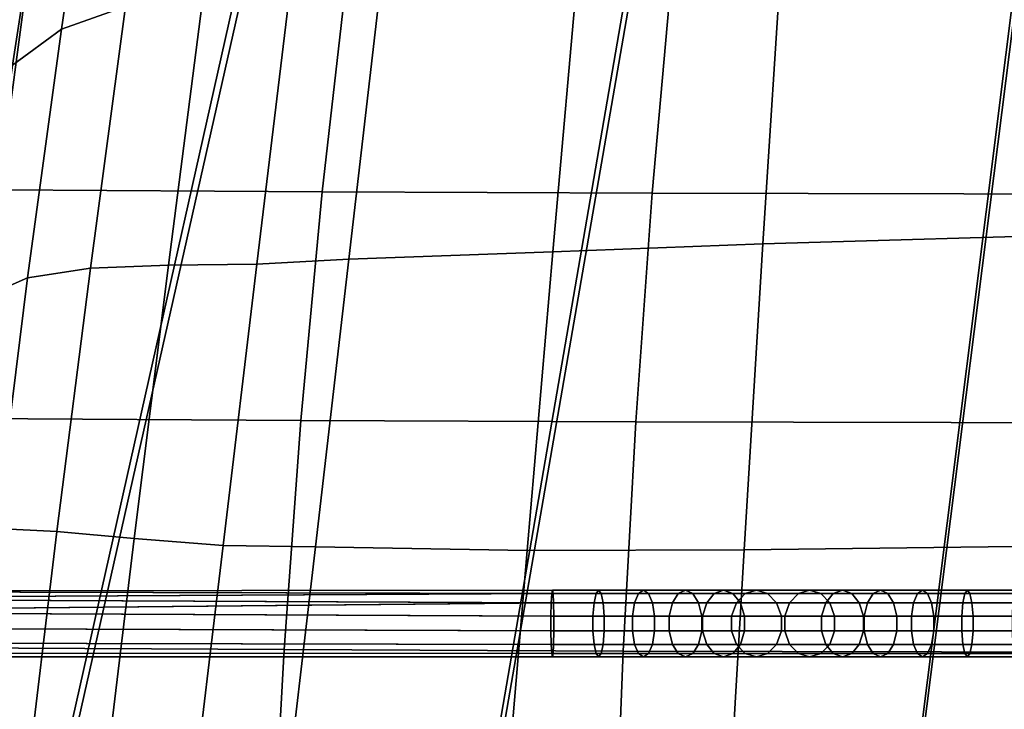
# Model space of a CAD drawing. Units: inches. Extents: x -13.6 to 13.6, y -11.8 to 14.2.
# Drawn here: x -8 to -4.3, y -2 to 0.6 of the extents above; entities that cross this region are included whole.
import ezdxf

# ---------------------------------------------------------------- set-up
doc = ezdxf.new("R2010")
doc.units = ezdxf.units.IN
doc.header["$MEASUREMENT"] = 0
for name, color, linetype in [('Knoll Studio Chair Back', 2, 'Continuous'), ('Knoll Studio Chair Base', 2, 'Continuous'), ('Knoll Studio Chair Seat', 2, 'Continuous'), ('Knoll Studio Chair Trim', 2, 'Continuous')]:
    doc.layers.add(name, color=color, linetype=linetype)

msp = doc.modelspace()

# ---------------------------------------------------------------- linework, layer by layer
at = {"layer": 'Knoll Studio Chair Back'}
for points in [[(-3.7652, 4.5402, 15.2189), (-4.8161, -3.7652, 15.2743), (-3.2016, -4.0463, 15.1948), (-2.4878, 4.575, 15.1696)], [(-2.4992, 4.5679, 14.7948), (-3.1946, -3.9511, 14.82), (-4.8119, -3.6718, 14.8991), (-3.7824, 4.5341, 14.8443)], [(-5.0412, 4.4916, 15.2879), (-6.4058, -3.3742, 15.3836), (-4.8161, -3.7652, 15.2743), (-3.7652, 4.5402, 15.2189)], [(-3.7824, 4.5341, 14.8443), (-4.8119, -3.6718, 14.8991), (-6.4047, -3.283, 15.0079), (-5.0642, 4.487, 14.9136)], [(-5.0642, 4.487, 14.9136), (-6.4047, -3.283, 15.0079), (-7.9652, -2.7867, 15.1442), (-6.3442, 4.4265, 15.0026)], [(-6.3154, 4.4291, 15.3765), (-7.9628, -2.8756, 15.5205), (-6.4058, -3.3742, 15.3836), (-5.0412, 4.4916, 15.2879)], [(-6.3442, 4.4265, 15.0026), (-7.9652, -2.7867, 15.1442), (-9.5083, -2.1771, 15.3082), (-7.622, 4.3529, 15.1113)], [(-7.5874, 4.3529, 15.4847), (-9.4799, -2.2721, 15.6824), (-7.9628, -2.8756, 15.5205), (-6.3154, 4.4291, 15.3765)], [(-7.9264, 4.3174, 15.627), (-9.9304, -2.0062, 15.8302), (-9.7918, -2.1035, 15.763), (-7.8222, 4.3304, 15.56)], [(-7.8222, 4.3304, 15.56), (-9.7918, -2.1035, 15.763), (-9.6412, -2.193, 15.7128), (-7.7087, 4.3428, 15.5105)], [(-7.7087, 4.3428, 15.5105), (-9.6412, -2.193, 15.7128), (-9.4799, -2.2721, 15.6824), (-7.5874, 4.3529, 15.4847)], [(-8.0206, 4.3055, 15.7077), (-10.0566, -1.9032, 15.912), (-9.9304, -2.0062, 15.8302), (-7.9264, 4.3174, 15.627)]]:
    msp.add_3dface(points, dxfattribs=at)
at = {"layer": 'Knoll Studio Chair Base'}
for points in [[(-13.0482, 3.9776, 2.4937), (-12.8942, 4.4516, 2.4937), (-0.866, 0.5, 3.5018), (-0.9945, 0.1045, 3.5018)], [(-12.8942, 4.4516, 2.4937), (-0.7909, 0.5835, 3.5054), (-0.8284, 0.5417, 3.5036), (-0.866, 0.5, 3.5018)], [(-0.9828, -0.0072, 3.5054), (-0.9739, -0.0917, 3.5205), (-13.0731, 3.9042, 2.506), (-13.0482, 3.9776, 2.4937)], [(-0.9945, 0.1045, 3.5018), (-0.9887, 0.0487, 3.5036), (-0.9828, -0.0072, 3.5054), (-13.0482, 3.9776, 2.4937)], [(-0.9739, -0.0917, 3.5205), (-0.9659, -0.168, 3.5587), (-13.0977, 3.8387, 2.5414), (-13.0731, 3.9042, 2.506)], [(-0.9659, -0.168, 3.5587), (-0.9595, -0.2286, 3.6163), (-13.1194, 3.7874, 2.5967), (-13.0977, 3.8387, 2.5414)], [(-13.2331, 3.774, 3.5282), (-13.1465, 3.7458, 2.7436), (-0.954, -0.2809, 3.7659), (-0.954, -0.2814, 5.4027)], [(-0.9595, -0.2286, 3.6163), (-0.9554, -0.2675, 3.6877), (-13.1362, 3.7554, 2.6664), (-13.1194, 3.7874, 2.5967)], [(-0.9554, -0.2675, 3.6877), (-0.954, -0.2809, 3.7659), (-13.1465, 3.7458, 2.7436), (-13.1362, 3.7554, 2.6664)], [(-8.434, -10.7577, 2.7436), (-8.4875, -10.8314, 3.5282), (-0.9372, -0.3331, 5.4027), (-0.9369, -0.3335, 3.7659)], [(-8.434, -10.7577, 2.7436), (-0.9369, -0.3335, 3.7659), (-0.9302, -0.3452, 3.6877), (-8.4201, -10.7595, 2.6664)], [(-8.4201, -10.7595, 2.6664), (-0.9302, -0.3452, 3.6877), (-0.9106, -0.3791, 3.6163), (-8.3877, -10.7755, 2.5967)], [(-8.3877, -10.7755, 2.5967), (-0.9106, -0.3791, 3.6163), (-0.8802, -0.4318, 3.5587), (-8.3399, -10.8042, 2.5414)], [(-8.3399, -10.8042, 2.5414), (-0.8802, -0.4318, 3.5587), (-0.8418, -0.4982, 3.5205), (-8.2816, -10.8428, 2.506)], [(-8.2816, -10.8428, 2.506), (-0.8418, -0.4982, 3.5205), (-0.7993, -0.5719, 3.5054), (-8.2182, -10.8874, 2.4937)], [(-8.2182, -10.8874, 2.4937), (-0.7993, -0.5719, 3.5054), (-0.7712, -0.6205, 3.5036), (-0.7431, -0.6691, 3.5018)], [(-7.815, -11.1804, 2.4937), (-8.2182, -10.8874, 2.4937), (-0.7431, -0.6691, 3.5018), (-0.4067, -0.9135, 3.5018)], [(-0.4067, -0.9135, 3.5018), (-0.3518, -0.9252, 3.5036), (-0.2969, -0.9369, 3.5054), (-7.815, -11.1804, 2.4937)], [(-0.2969, -0.9369, 3.5054), (-0.2137, -0.9546, 3.5205), (-7.7529, -11.2268, 2.506), (-7.815, -11.1804, 2.4937)], [(-0.2137, -0.9546, 3.5205), (-0.1387, -0.9705, 3.5587), (-7.6982, -11.2704, 2.5414), (-7.7529, -11.2268, 2.506)], [(-0.1387, -0.9705, 3.5587), (-0.0791, -0.9832, 3.6163), (-7.6562, -11.307, 2.5967), (-7.6982, -11.2704, 2.5414)], [(-7.6785, -11.4192, 3.5282), (-7.625, -11.3455, 2.7436), (-0.0276, -0.9941, 3.7659), (-0.0272, -0.9942, 5.4027)], [(-0.0791, -0.9832, 3.6163), (-0.0408, -0.9913, 3.6877), (-7.6309, -11.3328, 2.6664), (-7.6562, -11.307, 2.5967)], [(-0.0408, -0.9913, 3.6877), (-0.0276, -0.9941, 3.7659), (-7.625, -11.3455, 2.7436), (-7.6309, -11.3328, 2.6664)], [(-9.5, -1.5818, 14.6617), (-5.9976, -1.5905, 14.686), (-6, -1.5782, 14.6318)], [(-9.5, -1.5818, 14.6019), (-6, -1.5782, 14.6318), (-6.0024, -1.5905, 14.5776)], [(-9.5, -1.5818, 14.6019), (-9.5, -1.5818, 14.6617), (-6, -1.5782, 14.6318)], [(-9.5, -1.6096, 14.5489), (-9.5, -1.5818, 14.6019), (-6.0024, -1.5905, 14.5776)], [(-5.9976, -1.5905, 14.686), (-9.5, -1.5818, 14.6617), (-9.5, -1.6096, 14.7147)], [(-6.0024, -1.5905, 14.5776), (-6, -1.5782, 14.6318), (-5.8264, -1.5782, 14.6166), (-5.8358, -1.5905, 14.563)], [(-6, -1.5782, 14.6318), (-5.9976, -1.5905, 14.686), (-5.8169, -1.5905, 14.6702), (-5.8264, -1.5782, 14.6166)], [(-5.658, -1.5782, 14.5715), (-5.6766, -1.5905, 14.5203), (-5.8358, -1.5905, 14.563), (-5.8264, -1.5782, 14.6166)], [(-5.6394, -1.5905, 14.6227), (-5.658, -1.5782, 14.5715), (-5.8264, -1.5782, 14.6166), (-5.8169, -1.5905, 14.6702)], [(-5.658, -1.5782, 14.5715), (-5.5, -1.5782, 14.4978), (-5.5272, -1.5905, 14.4507), (-5.6766, -1.5905, 14.5203)], [(-5.4728, -1.5905, 14.545), (-5.5, -1.5782, 14.4978), (-5.658, -1.5782, 14.5715), (-5.6394, -1.5905, 14.6227)], [(-5.3572, -1.5782, 14.3979), (-5.3922, -1.5905, 14.3561), (-5.5272, -1.5905, 14.4507), (-5.5, -1.5782, 14.4978)], [(-5.3222, -1.5905, 14.4396), (-5.3572, -1.5782, 14.3979), (-5.5, -1.5782, 14.4978), (-5.4728, -1.5905, 14.545)], [(-5.3572, -1.5782, 14.3979), (-5.234, -1.5782, 14.2746), (-5.2757, -1.5905, 14.2396), (-5.3922, -1.5905, 14.3561)], [(-5.1923, -1.5905, 14.3096), (-5.234, -1.5782, 14.2746), (-5.3572, -1.5782, 14.3979), (-5.3222, -1.5905, 14.4396)], [(-5.0757, -1.5905, 13.954), (-5.2757, -1.5905, 14.2396), (-5.234, -1.5782, 14.2746), (-5.034, -1.5782, 13.989)], [(-5.034, -1.5782, 13.989), (-5.234, -1.5782, 14.2746), (-5.1923, -1.5905, 14.3096), (-4.9923, -1.5905, 14.024)], [(-4.9107, -1.5782, 13.8658), (-4.9457, -1.5905, 13.8241), (-5.0757, -1.5905, 13.954), (-5.034, -1.5782, 13.989)], [(-4.8757, -1.5905, 13.9075), (-4.9107, -1.5782, 13.8658), (-5.034, -1.5782, 13.989), (-4.9923, -1.5905, 14.024)], [(-4.7679, -1.5782, 13.7658), (-4.7952, -1.5905, 13.7186), (-4.9457, -1.5905, 13.8241), (-4.9107, -1.5782, 13.8658)], [(-4.8757, -1.5905, 13.9075), (-4.7407, -1.5905, 13.8129), (-4.7679, -1.5782, 13.7658), (-4.9107, -1.5782, 13.8658)], [(-4.7952, -1.5905, 13.7186), (-4.7679, -1.5782, 13.7658), (-4.61, -1.5782, 13.6921), (-4.6286, -1.5905, 13.641)], [(-4.7679, -1.5782, 13.7658), (-4.7407, -1.5905, 13.8129), (-4.5913, -1.5905, 13.7433), (-4.61, -1.5782, 13.6921)], [(-4.4416, -1.5782, 13.647), (-4.4511, -1.5905, 13.5934), (-4.6286, -1.5905, 13.641), (-4.61, -1.5782, 13.6921)], [(-4.5913, -1.5905, 13.7433), (-4.4321, -1.5905, 13.7006), (-4.4416, -1.5782, 13.647), (-4.61, -1.5782, 13.6921)], [(-4.4511, -1.5905, 13.5934), (-4.4416, -1.5782, 13.647), (-4.2679, -1.5782, 13.6318), (-4.2703, -1.5905, 13.5776)], [(-4.4416, -1.5782, 13.647), (-4.4321, -1.5905, 13.7006), (-4.2656, -1.5905, 13.686), (-4.2679, -1.5782, 13.6318)], [(-9.5, -1.6096, 14.7147), (-5.9957, -1.6252, 14.7295), (-5.9976, -1.5905, 14.686)], [(-9.5, -1.6096, 14.5489), (-6.0024, -1.5905, 14.5776), (-6.0043, -1.6252, 14.5341)], [(-9.5, -1.6588, 14.5149), (-9.5, -1.6096, 14.5489), (-6.0043, -1.6252, 14.5341)], [(-5.9957, -1.6252, 14.7295), (-9.5, -1.6096, 14.7147), (-9.5, -1.6588, 14.7487)], [(-9.5, -1.6588, 14.7487), (-5.9947, -1.6754, 14.7537), (-5.9957, -1.6252, 14.7295)], [(-9.5, -1.6588, 14.5149), (-6.0043, -1.6252, 14.5341), (-6.0053, -1.6754, 14.5099)], [(-6.0053, -1.6754, 14.5099), (-6.0043, -1.6252, 14.5341), (-5.8434, -1.6252, 14.52), (-5.8476, -1.6754, 14.4961)], [(-6.0043, -1.6252, 14.5341), (-6.0024, -1.5905, 14.5776), (-5.8358, -1.5905, 14.563), (-5.8434, -1.6252, 14.52)], [(-5.9976, -1.5905, 14.686), (-5.9957, -1.6252, 14.7295), (-5.8093, -1.6252, 14.7132), (-5.8169, -1.5905, 14.6702)], [(-5.9957, -1.6252, 14.7295), (-5.9947, -1.6754, 14.7537), (-5.8051, -1.6754, 14.7371), (-5.8093, -1.6252, 14.7132)], [(-5.8434, -1.6252, 14.52), (-5.6915, -1.6252, 14.4793), (-5.6998, -1.6754, 14.4565), (-5.8476, -1.6754, 14.4961)], [(-5.8358, -1.5905, 14.563), (-5.6766, -1.5905, 14.5203), (-5.6915, -1.6252, 14.4793), (-5.8434, -1.6252, 14.52)], [(-5.6244, -1.6252, 14.6637), (-5.6394, -1.5905, 14.6227), (-5.8169, -1.5905, 14.6702), (-5.8093, -1.6252, 14.7132)], [(-5.8051, -1.6754, 14.7371), (-5.6161, -1.6754, 14.6865), (-5.6244, -1.6252, 14.6637), (-5.8093, -1.6252, 14.7132)], [(-5.5612, -1.6754, 14.3919), (-5.6998, -1.6754, 14.4565), (-5.6915, -1.6252, 14.4793), (-5.5491, -1.6252, 14.4129)], [(-5.6766, -1.5905, 14.5203), (-5.5272, -1.5905, 14.4507), (-5.5491, -1.6252, 14.4129), (-5.6915, -1.6252, 14.4793)], [(-5.6244, -1.6252, 14.6637), (-5.4509, -1.6252, 14.5828), (-5.4728, -1.5905, 14.545), (-5.6394, -1.5905, 14.6227)], [(-5.4388, -1.6754, 14.6038), (-5.4509, -1.6252, 14.5828), (-5.6244, -1.6252, 14.6637), (-5.6161, -1.6754, 14.6865)], [(-5.4203, -1.6252, 14.3227), (-5.4358, -1.6754, 14.3041), (-5.5612, -1.6754, 14.3919), (-5.5491, -1.6252, 14.4129)], [(-5.3922, -1.5905, 14.3561), (-5.4203, -1.6252, 14.3227), (-5.5491, -1.6252, 14.4129), (-5.5272, -1.5905, 14.4507)], [(-5.2942, -1.6252, 14.473), (-5.3222, -1.5905, 14.4396), (-5.4728, -1.5905, 14.545), (-5.4509, -1.6252, 14.5828)], [(-5.4388, -1.6754, 14.6038), (-5.2786, -1.6754, 14.4916), (-5.2942, -1.6252, 14.473), (-5.4509, -1.6252, 14.5828)], [(-5.3277, -1.6754, 14.196), (-5.4358, -1.6754, 14.3041), (-5.4203, -1.6252, 14.3227), (-5.3091, -1.6252, 14.2115)], [(-5.3922, -1.5905, 14.3561), (-5.2757, -1.5905, 14.2396), (-5.3091, -1.6252, 14.2115), (-5.4203, -1.6252, 14.3227)], [(-5.1277, -1.6754, 13.9104), (-5.3277, -1.6754, 14.196), (-5.3091, -1.6252, 14.2115), (-5.1091, -1.6252, 13.926)], [(-5.1588, -1.6252, 14.3377), (-5.1923, -1.5905, 14.3096), (-5.3222, -1.5905, 14.4396), (-5.2942, -1.6252, 14.473)], [(-5.1091, -1.6252, 13.926), (-5.3091, -1.6252, 14.2115), (-5.2757, -1.5905, 14.2396), (-5.0757, -1.5905, 13.954)], [(-5.2786, -1.6754, 14.4916), (-5.1402, -1.6754, 14.3532), (-5.1588, -1.6252, 14.3377), (-5.2942, -1.6252, 14.473)], [(-4.9923, -1.5905, 14.024), (-5.1923, -1.5905, 14.3096), (-5.1588, -1.6252, 14.3377), (-4.9588, -1.6252, 14.0521)], [(-5.1402, -1.6754, 14.3532), (-4.9403, -1.6754, 14.0677), (-4.9588, -1.6252, 14.0521), (-5.1588, -1.6252, 14.3377)], [(-5.1091, -1.6252, 13.926), (-4.9738, -1.6252, 13.7906), (-4.9894, -1.6754, 13.7721), (-5.1277, -1.6754, 13.9104)], [(-4.9457, -1.5905, 13.8241), (-4.9738, -1.6252, 13.7906), (-5.1091, -1.6252, 13.926), (-5.0757, -1.5905, 13.954)], [(-4.8477, -1.6252, 13.9409), (-4.8757, -1.5905, 13.9075), (-4.9923, -1.5905, 14.024), (-4.9588, -1.6252, 14.0521)], [(-4.9738, -1.6252, 13.7906), (-4.817, -1.6252, 13.6808), (-4.8291, -1.6754, 13.6598), (-4.9894, -1.6754, 13.7721)], [(-4.9457, -1.5905, 13.8241), (-4.7952, -1.5905, 13.7186), (-4.817, -1.6252, 13.6808), (-4.9738, -1.6252, 13.7906)], [(-4.9403, -1.6754, 14.0677), (-4.8321, -1.6754, 13.9595), (-4.8477, -1.6252, 13.9409), (-4.9588, -1.6252, 14.0521)], [(-4.7189, -1.6252, 13.8507), (-4.7407, -1.5905, 13.8129), (-4.8757, -1.5905, 13.9075), (-4.8477, -1.6252, 13.9409)], [(-4.8321, -1.6754, 13.9595), (-4.7068, -1.6754, 13.8717), (-4.7189, -1.6252, 13.8507), (-4.8477, -1.6252, 13.9409)], [(-4.8291, -1.6754, 13.6598), (-4.817, -1.6252, 13.6808), (-4.6435, -1.6252, 13.5999), (-4.6518, -1.6754, 13.5772)], [(-4.6435, -1.6252, 13.5999), (-4.817, -1.6252, 13.6808), (-4.7952, -1.5905, 13.7186), (-4.6286, -1.5905, 13.641)], [(-4.5913, -1.5905, 13.7433), (-4.7407, -1.5905, 13.8129), (-4.7189, -1.6252, 13.8507), (-4.5764, -1.6252, 13.7843)], [(-4.7068, -1.6754, 13.8717), (-4.5681, -1.6754, 13.8071), (-4.5764, -1.6252, 13.7843), (-4.7189, -1.6252, 13.8507)], [(-4.4586, -1.6252, 13.5504), (-4.4628, -1.6754, 13.5265), (-4.6518, -1.6754, 13.5772), (-4.6435, -1.6252, 13.5999)], [(-4.6286, -1.5905, 13.641), (-4.4511, -1.5905, 13.5934), (-4.4586, -1.6252, 13.5504), (-4.6435, -1.6252, 13.5999)], [(-4.4246, -1.6252, 13.7436), (-4.4321, -1.5905, 13.7006), (-4.5913, -1.5905, 13.7433), (-4.5764, -1.6252, 13.7843)], [(-4.4204, -1.6754, 13.7675), (-4.4246, -1.6252, 13.7436), (-4.5764, -1.6252, 13.7843), (-4.5681, -1.6754, 13.8071)], [(-4.4628, -1.6754, 13.5265), (-4.4586, -1.6252, 13.5504), (-4.2722, -1.6252, 13.5341), (-4.2733, -1.6754, 13.5099)], [(-4.4586, -1.6252, 13.5504), (-4.4511, -1.5905, 13.5934), (-4.2703, -1.5905, 13.5776), (-4.2722, -1.6252, 13.5341)], [(-4.4321, -1.5905, 13.7006), (-4.4246, -1.6252, 13.7436), (-4.2637, -1.6252, 13.7295), (-4.2656, -1.5905, 13.686)], [(-4.4246, -1.6252, 13.7436), (-4.4204, -1.6754, 13.7675), (-4.2626, -1.6754, 13.7537), (-4.2637, -1.6252, 13.7295)], [(-5.9947, -1.731, 14.7537), (-5.9947, -1.6754, 14.7537), (-9.5, -1.6588, 14.7487), (-9.5, -1.7182, 14.7559)], [(-6.0053, -1.731, 14.5099), (-9.5, -1.7182, 14.5077), (-9.5, -1.6588, 14.5149), (-6.0053, -1.6754, 14.5099)], [(-6.0053, -1.731, 14.5099), (-6.0053, -1.6754, 14.5099), (-5.8476, -1.6754, 14.4961), (-5.8476, -1.731, 14.4961)], [(-5.8051, -1.6754, 14.7371), (-5.9947, -1.6754, 14.7537), (-5.9947, -1.731, 14.7537), (-5.8051, -1.731, 14.7371)], [(-5.6998, -1.731, 14.4565), (-5.8476, -1.731, 14.4961), (-5.8476, -1.6754, 14.4961), (-5.6998, -1.6754, 14.4565)], [(-5.8051, -1.731, 14.7371), (-5.6161, -1.731, 14.6865), (-5.6161, -1.6754, 14.6865), (-5.8051, -1.6754, 14.7371)], [(-5.5612, -1.731, 14.3919), (-5.6998, -1.731, 14.4565), (-5.6998, -1.6754, 14.4565), (-5.5612, -1.6754, 14.3919)], [(-5.6161, -1.731, 14.6865), (-5.4388, -1.731, 14.6038), (-5.4388, -1.6754, 14.6038), (-5.6161, -1.6754, 14.6865)], [(-5.4358, -1.6754, 14.3041), (-5.4358, -1.731, 14.3041), (-5.5612, -1.731, 14.3919), (-5.5612, -1.6754, 14.3919)], [(-5.4388, -1.731, 14.6038), (-5.2786, -1.731, 14.4916), (-5.2786, -1.6754, 14.4916), (-5.4388, -1.6754, 14.6038)], [(-5.3277, -1.731, 14.196), (-5.4358, -1.731, 14.3041), (-5.4358, -1.6754, 14.3041), (-5.3277, -1.6754, 14.196)], [(-5.1277, -1.731, 13.9104), (-5.3277, -1.731, 14.196), (-5.3277, -1.6754, 14.196), (-5.1277, -1.6754, 13.9104)], [(-5.1402, -1.731, 14.3532), (-5.1402, -1.6754, 14.3532), (-5.2786, -1.6754, 14.4916), (-5.2786, -1.731, 14.4916)], [(-5.1402, -1.731, 14.3532), (-4.9403, -1.731, 14.0677), (-4.9403, -1.6754, 14.0677), (-5.1402, -1.6754, 14.3532)], [(-5.1277, -1.6754, 13.9104), (-4.9894, -1.6754, 13.7721), (-4.9894, -1.731, 13.7721), (-5.1277, -1.731, 13.9104)], [(-4.8291, -1.6754, 13.6598), (-4.8291, -1.731, 13.6598), (-4.9894, -1.731, 13.7721), (-4.9894, -1.6754, 13.7721)], [(-4.8321, -1.731, 13.9595), (-4.8321, -1.6754, 13.9595), (-4.9403, -1.6754, 14.0677), (-4.9403, -1.731, 14.0677)], [(-4.8321, -1.731, 13.9595), (-4.7068, -1.731, 13.8717), (-4.7068, -1.6754, 13.8717), (-4.8321, -1.6754, 13.9595)], [(-4.8291, -1.6754, 13.6598), (-4.6518, -1.6754, 13.5772), (-4.6518, -1.731, 13.5772), (-4.8291, -1.731, 13.6598)], [(-4.7068, -1.731, 13.8717), (-4.5681, -1.731, 13.8071), (-4.5681, -1.6754, 13.8071), (-4.7068, -1.6754, 13.8717)], [(-4.4628, -1.6754, 13.5265), (-4.4628, -1.731, 13.5265), (-4.6518, -1.731, 13.5772), (-4.6518, -1.6754, 13.5772)], [(-4.4204, -1.6754, 13.7675), (-4.5681, -1.6754, 13.8071), (-4.5681, -1.731, 13.8071), (-4.4204, -1.731, 13.7675)], [(-4.4628, -1.6754, 13.5265), (-4.2733, -1.6754, 13.5099), (-4.2733, -1.731, 13.5099), (-4.4628, -1.731, 13.5265)], [(-4.2626, -1.6754, 13.7537), (-4.4204, -1.6754, 13.7675), (-4.4204, -1.731, 13.7675), (-4.2626, -1.731, 13.7537)], [(-5.9957, -1.7811, 14.7295), (-5.9947, -1.731, 14.7537), (-9.5, -1.7182, 14.7559), (-9.5, -1.7742, 14.7347)], [(-6.0043, -1.7811, 14.5341), (-9.5, -1.7742, 14.5289), (-9.5, -1.7182, 14.5077), (-6.0053, -1.731, 14.5099)], [(-6.0053, -1.731, 14.5099), (-5.8476, -1.731, 14.4961), (-5.8434, -1.7811, 14.52), (-6.0043, -1.7811, 14.5341)], [(-5.8051, -1.731, 14.7371), (-5.9947, -1.731, 14.7537), (-5.9957, -1.7811, 14.7295), (-5.8093, -1.7811, 14.7132)], [(-5.6915, -1.7811, 14.4793), (-5.8434, -1.7811, 14.52), (-5.8476, -1.731, 14.4961), (-5.6998, -1.731, 14.4565)], [(-5.6244, -1.7811, 14.6637), (-5.6161, -1.731, 14.6865), (-5.8051, -1.731, 14.7371), (-5.8093, -1.7811, 14.7132)], [(-5.6915, -1.7811, 14.4793), (-5.6998, -1.731, 14.4565), (-5.5612, -1.731, 14.3919), (-5.5491, -1.7811, 14.4129)], [(-5.6244, -1.7811, 14.6637), (-5.4509, -1.7811, 14.5828), (-5.4388, -1.731, 14.6038), (-5.6161, -1.731, 14.6865)], [(-5.4358, -1.731, 14.3041), (-5.4203, -1.7811, 14.3227), (-5.5491, -1.7811, 14.4129), (-5.5612, -1.731, 14.3919)], [(-5.2942, -1.7811, 14.473), (-5.2786, -1.731, 14.4916), (-5.4388, -1.731, 14.6038), (-5.4509, -1.7811, 14.5828)], [(-5.3277, -1.731, 14.196), (-5.3091, -1.7811, 14.2115), (-5.4203, -1.7811, 14.3227), (-5.4358, -1.731, 14.3041)], [(-5.3091, -1.7811, 14.2115), (-5.3277, -1.731, 14.196), (-5.1277, -1.731, 13.9104), (-5.1091, -1.7811, 13.926)], [(-5.1588, -1.7811, 14.3377), (-5.1402, -1.731, 14.3532), (-5.2786, -1.731, 14.4916), (-5.2942, -1.7811, 14.473)], [(-4.9588, -1.7811, 14.0521), (-4.9403, -1.731, 14.0677), (-5.1402, -1.731, 14.3532), (-5.1588, -1.7811, 14.3377)], [(-4.9738, -1.7811, 13.7906), (-5.1091, -1.7811, 13.926), (-5.1277, -1.731, 13.9104), (-4.9894, -1.731, 13.7721)], [(-4.9894, -1.731, 13.7721), (-4.8291, -1.731, 13.6598), (-4.817, -1.7811, 13.6808), (-4.9738, -1.7811, 13.7906)], [(-4.8477, -1.7811, 13.9409), (-4.8321, -1.731, 13.9595), (-4.9403, -1.731, 14.0677), (-4.9588, -1.7811, 14.0521)], [(-4.7189, -1.7811, 13.8507), (-4.7068, -1.731, 13.8717), (-4.8321, -1.731, 13.9595), (-4.8477, -1.7811, 13.9409)], [(-4.8291, -1.731, 13.6598), (-4.6518, -1.731, 13.5772), (-4.6435, -1.7811, 13.5999), (-4.817, -1.7811, 13.6808)], [(-4.5764, -1.7811, 13.7843), (-4.5681, -1.731, 13.8071), (-4.7068, -1.731, 13.8717), (-4.7189, -1.7811, 13.8507)], [(-4.4628, -1.731, 13.5265), (-4.4586, -1.7811, 13.5504), (-4.6435, -1.7811, 13.5999), (-4.6518, -1.731, 13.5772)], [(-4.5764, -1.7811, 13.7843), (-4.4246, -1.7811, 13.7436), (-4.4204, -1.731, 13.7675), (-4.5681, -1.731, 13.8071)], [(-4.4628, -1.731, 13.5265), (-4.2733, -1.731, 13.5099), (-4.2722, -1.7811, 13.5341), (-4.4586, -1.7811, 13.5504)], [(-4.2626, -1.731, 13.7537), (-4.4204, -1.731, 13.7675), (-4.4246, -1.7811, 13.7436), (-4.2637, -1.7811, 13.7295)], [(-5.9976, -1.8158, 14.686), (-5.9957, -1.7811, 14.7295), (-9.5, -1.7742, 14.7347), (-9.5, -1.8138, 14.6899)], [(-6.0024, -1.8158, 14.5776), (-9.5, -1.8138, 14.5737), (-9.5, -1.7742, 14.5289), (-6.0043, -1.7811, 14.5341)], [(-5.8358, -1.8158, 14.563), (-6.0024, -1.8158, 14.5776), (-6.0043, -1.7811, 14.5341), (-5.8434, -1.7811, 14.52)], [(-5.8093, -1.7811, 14.7132), (-5.9957, -1.7811, 14.7295), (-5.9976, -1.8158, 14.686), (-5.8169, -1.8158, 14.6702)], [(-5.6766, -1.8158, 14.5203), (-5.8358, -1.8158, 14.563), (-5.8434, -1.7811, 14.52), (-5.6915, -1.7811, 14.4793)], [(-5.8169, -1.8158, 14.6702), (-5.6394, -1.8158, 14.6227), (-5.6244, -1.7811, 14.6637), (-5.8093, -1.7811, 14.7132)], [(-5.6766, -1.8158, 14.5203), (-5.6915, -1.7811, 14.4793), (-5.5491, -1.7811, 14.4129), (-5.5272, -1.8158, 14.4507)], [(-5.4728, -1.8158, 14.545), (-5.4509, -1.7811, 14.5828), (-5.6244, -1.7811, 14.6637), (-5.6394, -1.8158, 14.6227)], [(-5.5491, -1.7811, 14.4129), (-5.4203, -1.7811, 14.3227), (-5.3922, -1.8158, 14.3561), (-5.5272, -1.8158, 14.4507)], [(-5.4728, -1.8158, 14.545), (-5.3222, -1.8158, 14.4396), (-5.2942, -1.7811, 14.473), (-5.4509, -1.7811, 14.5828)], [(-5.4203, -1.7811, 14.3227), (-5.3091, -1.7811, 14.2115), (-5.2757, -1.8158, 14.2396), (-5.3922, -1.8158, 14.3561)], [(-5.3222, -1.8158, 14.4396), (-5.1923, -1.8158, 14.3096), (-5.1588, -1.7811, 14.3377), (-5.2942, -1.7811, 14.473)], [(-5.2757, -1.8158, 14.2396), (-5.3091, -1.7811, 14.2115), (-5.1091, -1.7811, 13.926), (-5.0757, -1.8158, 13.954)], [(-4.9923, -1.8158, 14.024), (-4.9588, -1.7811, 14.0521), (-5.1588, -1.7811, 14.3377), (-5.1923, -1.8158, 14.3096)], [(-5.0757, -1.8158, 13.954), (-5.1091, -1.7811, 13.926), (-4.9738, -1.7811, 13.7906), (-4.9457, -1.8158, 13.8241)], [(-4.8477, -1.7811, 13.9409), (-4.9588, -1.7811, 14.0521), (-4.9923, -1.8158, 14.024), (-4.8757, -1.8158, 13.9075)], [(-4.817, -1.7811, 13.6808), (-4.7952, -1.8158, 13.7186), (-4.9457, -1.8158, 13.8241), (-4.9738, -1.7811, 13.7906)], [(-4.8757, -1.8158, 13.9075), (-4.7407, -1.8158, 13.8129), (-4.7189, -1.7811, 13.8507), (-4.8477, -1.7811, 13.9409)], [(-4.6286, -1.8158, 13.641), (-4.7952, -1.8158, 13.7186), (-4.817, -1.7811, 13.6808), (-4.6435, -1.7811, 13.5999)], [(-4.5913, -1.8158, 13.7433), (-4.5764, -1.7811, 13.7843), (-4.7189, -1.7811, 13.8507), (-4.7407, -1.8158, 13.8129)], [(-4.6435, -1.7811, 13.5999), (-4.4586, -1.7811, 13.5504), (-4.4511, -1.8158, 13.5934), (-4.6286, -1.8158, 13.641)], [(-4.5913, -1.8158, 13.7433), (-4.4321, -1.8158, 13.7006), (-4.4246, -1.7811, 13.7436), (-4.5764, -1.7811, 13.7843)], [(-4.2703, -1.8158, 13.5776), (-4.4511, -1.8158, 13.5934), (-4.4586, -1.7811, 13.5504), (-4.2722, -1.7811, 13.5341)], [(-4.2637, -1.7811, 13.7295), (-4.4246, -1.7811, 13.7436), (-4.4321, -1.8158, 13.7006), (-4.2656, -1.8158, 13.686)], [(-6, -1.8282, 14.6318), (-5.9976, -1.8158, 14.686), (-9.5, -1.8138, 14.6899), (-9.5, -1.8282, 14.6318)], [(-6, -1.8282, 14.6318), (-9.5, -1.8282, 14.6318), (-9.5, -1.8138, 14.5737), (-6.0024, -1.8158, 14.5776)], [(-5.8264, -1.8282, 14.6166), (-6, -1.8282, 14.6318), (-6.0024, -1.8158, 14.5776), (-5.8358, -1.8158, 14.563)], [(-5.8169, -1.8158, 14.6702), (-5.9976, -1.8158, 14.686), (-6, -1.8282, 14.6318), (-5.8264, -1.8282, 14.6166)], [(-5.658, -1.8282, 14.5715), (-5.8264, -1.8282, 14.6166), (-5.8358, -1.8158, 14.563), (-5.6766, -1.8158, 14.5203)], [(-5.658, -1.8282, 14.5715), (-5.6394, -1.8158, 14.6227), (-5.8169, -1.8158, 14.6702), (-5.8264, -1.8282, 14.6166)], [(-5.658, -1.8282, 14.5715), (-5.6766, -1.8158, 14.5203), (-5.5272, -1.8158, 14.4507), (-5.5, -1.8282, 14.4978)], [(-5.4728, -1.8158, 14.545), (-5.6394, -1.8158, 14.6227), (-5.658, -1.8282, 14.5715), (-5.5, -1.8282, 14.4978)], [(-5.5272, -1.8158, 14.4507), (-5.3922, -1.8158, 14.3561), (-5.3572, -1.8282, 14.3979), (-5.5, -1.8282, 14.4978)], [(-5.3572, -1.8282, 14.3979), (-5.3222, -1.8158, 14.4396), (-5.4728, -1.8158, 14.545), (-5.5, -1.8282, 14.4978)], [(-5.3922, -1.8158, 14.3561), (-5.2757, -1.8158, 14.2396), (-5.234, -1.8282, 14.2746), (-5.3572, -1.8282, 14.3979)], [(-5.234, -1.8282, 14.2746), (-5.1923, -1.8158, 14.3096), (-5.3222, -1.8158, 14.4396), (-5.3572, -1.8282, 14.3979)], [(-5.234, -1.8282, 14.2746), (-5.2757, -1.8158, 14.2396), (-5.0757, -1.8158, 13.954), (-5.034, -1.8282, 13.989)], [(-5.034, -1.8282, 13.989), (-4.9923, -1.8158, 14.024), (-5.1923, -1.8158, 14.3096), (-5.234, -1.8282, 14.2746)], [(-4.9107, -1.8282, 13.8658), (-5.034, -1.8282, 13.989), (-5.0757, -1.8158, 13.954), (-4.9457, -1.8158, 13.8241)], [(-4.8757, -1.8158, 13.9075), (-4.9923, -1.8158, 14.024), (-5.034, -1.8282, 13.989), (-4.9107, -1.8282, 13.8658)], [(-4.7952, -1.8158, 13.7186), (-4.7679, -1.8282, 13.7658), (-4.9107, -1.8282, 13.8658), (-4.9457, -1.8158, 13.8241)], [(-4.7679, -1.8282, 13.7658), (-4.7407, -1.8158, 13.8129), (-4.8757, -1.8158, 13.9075), (-4.9107, -1.8282, 13.8658)], [(-4.7679, -1.8282, 13.7658), (-4.7952, -1.8158, 13.7186), (-4.6286, -1.8158, 13.641), (-4.61, -1.8282, 13.6921)], [(-4.5913, -1.8158, 13.7433), (-4.7407, -1.8158, 13.8129), (-4.7679, -1.8282, 13.7658), (-4.61, -1.8282, 13.6921)], [(-4.4511, -1.8158, 13.5934), (-4.4416, -1.8282, 13.647), (-4.61, -1.8282, 13.6921), (-4.6286, -1.8158, 13.641)], [(-4.4416, -1.8282, 13.647), (-4.4321, -1.8158, 13.7006), (-4.5913, -1.8158, 13.7433), (-4.61, -1.8282, 13.6921)], [(-4.2679, -1.8282, 13.6318), (-4.4416, -1.8282, 13.647), (-4.4511, -1.8158, 13.5934), (-4.2703, -1.8158, 13.5776)], [(-4.2656, -1.8158, 13.686), (-4.4321, -1.8158, 13.7006), (-4.4416, -1.8282, 13.647), (-4.2679, -1.8282, 13.6318)]]:
    msp.add_3dface(points, dxfattribs=at)
at = {"layer": 'Knoll Studio Chair Seat'}
for points in [[(-7.6032, 0.6122, 18.9582), (-7.4664, 1.5855, 18.8674), (-7.708, 1.4459, 18.9541), (-7.844, 0.5264, 19.0491)], [(-7.844, 0.5264, 19.0491), (-7.708, 1.4459, 18.9541), (-7.8947, 1.2537, 19.029), (-8.0275, 0.3911, 19.1253)], [(-8.0275, 0.3911, 19.1253), (-7.8947, 1.2537, 19.029), (-8.058, 0.8798, 19.103), (-8.1793, 0.0876, 19.1937)], [(-3.8628, 0.917, 18.3906), (-5.1362, 0.8605, 18.4788), (-5.21, -0.2791, 18.5507), (-3.912, -0.2415, 18.459)], [(-9.2458, 0.0667, 15.857), (-9.1202, 0.8767, 15.8), (-7.9632, 0.779, 15.5588), (-8.0792, -0.0761, 15.6182)], [(-5.1362, 0.8605, 18.4788), (-5.8992, 0.8087, 18.5731), (-5.9984, -0.3081, 18.6517), (-5.21, -0.2791, 18.5507)], [(-8.0792, -0.0761, 15.6182), (-7.9632, 0.779, 15.5588), (-6.7667, 0.7718, 15.3543), (-6.8645, -0.0832, 15.4138)], [(-5.8992, 0.8087, 18.5731), (-6.6393, 0.7429, 18.6937), (-6.7648, -0.3367, 18.7786), (-5.9984, -0.3081, 18.6517)], [(-6.7648, -0.3367, 18.7786), (-6.6393, 0.7429, 18.6937), (-6.9826, 0.701, 18.7691), (-7.11, -0.3549, 18.8563)], [(-6.8645, -0.0832, 15.4138), (-6.7667, 0.7718, 15.3543), (-5.5495, 0.7662, 15.1941), (-5.6258, -0.0888, 15.2535)], [(-5.6258, -0.0888, 15.2535), (-5.5495, 0.7662, 15.1941), (-3.8167, 0.7622, 15.079), (-3.8689, -0.0928, 15.1385)], [(-7.11, -0.3549, 18.8563), (-6.9826, 0.701, 18.7691), (-7.3108, 0.6645, 18.8611), (-7.4418, -0.359, 18.9528)], [(-7.4418, -0.359, 18.9528), (-7.3108, 0.6645, 18.8611), (-7.6032, 0.6122, 18.9582), (-7.7351, -0.3697, 19.0537)], [(-7.7351, -0.3697, 19.0537), (-7.6032, 0.6122, 18.9582), (-7.844, 0.5264, 19.0491), (-7.9712, -0.4056, 19.1458)], [(-7.9712, -0.4056, 19.1458), (-7.844, 0.5264, 19.0491), (-8.0275, 0.3911, 19.1253), (-8.1477, -0.4833, 19.2204)], [(-8.1764, -0.9338, 15.6743), (-8.0792, -0.0761, 15.6182), (-6.8645, -0.0832, 15.4138), (-6.9444, -0.9409, 15.4698)], [(-6.9444, -0.9409, 15.4698), (-6.8645, -0.0832, 15.4138), (-5.6258, -0.0888, 15.2535), (-5.687, -0.9465, 15.3096)], [(-5.687, -0.9465, 15.3096), (-5.6258, -0.0888, 15.2535), (-3.8689, -0.0928, 15.1385), (-3.9103, -0.9505, 15.1945)], [(-3.912, -0.2415, 18.459), (-5.21, -0.2791, 18.5507), (-5.2796, -1.426, 18.6299), (-3.957, -1.4098, 18.5342)], [(-5.21, -0.2791, 18.5507), (-5.9984, -0.3081, 18.6517), (-6.0948, -1.4291, 18.7384), (-5.2796, -1.426, 18.6299)], [(-5.9984, -0.3081, 18.6517), (-6.7648, -0.3367, 18.7786), (-6.8902, -1.4155, 18.8726), (-6.0948, -1.4291, 18.7384)], [(-7.8611, -1.3575, 19.1531), (-7.7351, -0.3697, 19.0537), (-7.9712, -0.4056, 19.1458), (-8.0887, -1.3464, 19.2435)], [(-7.5701, -1.3845, 19.051), (-7.4418, -0.359, 18.9528), (-7.7351, -0.3697, 19.0537), (-7.8611, -1.3575, 19.1531)], [(-7.2367, -1.4098, 18.952), (-7.11, -0.3549, 18.8563), (-7.4418, -0.359, 18.9528), (-7.5701, -1.3845, 19.051)], [(-6.8902, -1.4155, 18.8726), (-6.7648, -0.3367, 18.7786), (-7.11, -0.3549, 18.8563), (-7.2367, -1.4098, 18.952)], [(-8.0887, -1.3464, 19.2435), (-7.9712, -0.4056, 19.1458), (-8.1477, -0.4833, 19.2204), (-8.2549, -1.366, 19.3139)], [(-8.2557, -1.7938, 15.7267), (-8.1764, -0.9338, 15.6743), (-6.9444, -0.9409, 15.4698), (-7.0075, -1.8009, 15.5221)], [(-7.0075, -1.8009, 15.5221), (-6.9444, -0.9409, 15.4698), (-5.687, -0.9465, 15.3096), (-5.7341, -1.8065, 15.362)], [(-5.7341, -1.8065, 15.362), (-5.687, -0.9465, 15.3096), (-3.9103, -0.9505, 15.1945), (-3.9416, -1.8105, 15.247)], [(-7.9802, -2.3485, 19.2558), (-7.8611, -1.3575, 19.1531), (-8.0887, -1.3464, 19.2435), (-8.1956, -2.2921, 19.3414)], [(-7.6949, -2.4109, 19.1554), (-7.5701, -1.3845, 19.051), (-7.8611, -1.3575, 19.1531), (-7.9802, -2.3485, 19.2558)], [(-7.3623, -2.4638, 19.056), (-7.2367, -1.4098, 18.952), (-7.5701, -1.3845, 19.051), (-7.6949, -2.4109, 19.1554)], [(-7.0155, -2.4935, 18.9756), (-6.8902, -1.4155, 18.8726), (-7.2367, -1.4098, 18.952), (-7.3623, -2.4638, 19.056)], [(-6.0948, -1.4291, 18.7384), (-6.8902, -1.4155, 18.8726), (-7.0155, -2.4935, 18.9756), (-6.1897, -2.5518, 18.8338)], [(-5.2796, -1.426, 18.6299), (-6.0948, -1.4291, 18.7384), (-6.1897, -2.5518, 18.8338), (-5.347, -2.5761, 18.7173)], [(-3.957, -1.4098, 18.5342), (-5.2796, -1.426, 18.6299), (-5.347, -2.5761, 18.7173), (-3.9997, -2.5825, 18.6172)], [(-8.3177, -2.6557, 15.7754), (-8.2557, -1.7938, 15.7267), (-7.0075, -1.8009, 15.5221), (-7.0549, -2.6629, 15.5707)], [(-7.0549, -2.6629, 15.5707), (-7.0075, -1.8009, 15.5221), (-5.7341, -1.8065, 15.362), (-5.7683, -2.6685, 15.4106)], [(-5.7683, -2.6685, 15.4106), (-5.7341, -1.8065, 15.362), (-3.9416, -1.8105, 15.247), (-3.9638, -2.6725, 15.2957)]]:
    msp.add_3dface(points, dxfattribs=at)
at = {"layer": 'Knoll Studio Chair Trim'}
for points in [[(-0.866, 0.5, 5.6354), (-13.0389, 4.4986, 3.7759), (-13.1929, 4.0246, 3.7759), (-0.9945, 0.1045, 5.6354)], [(-0.866, 0.5, 5.6354), (-0.8282, 0.5421, 5.6387), (-0.7903, 0.5841, 5.6421), (-13.0389, 4.4986, 3.7759)], [(-13.1929, 4.0246, 3.7759), (-13.215, 3.9503, 3.7638), (-0.9738, -0.0925, 5.6325), (-0.9827, -0.0081, 5.6421)], [(-0.9827, -0.0081, 5.6421), (-0.9886, 0.0482, 5.6387), (-0.9945, 0.1045, 5.6354), (-13.1929, 4.0246, 3.7759)], [(-13.215, 3.9503, 3.7638), (-13.2313, 3.8821, 3.7286), (-0.9658, -0.1688, 5.601), (-0.9738, -0.0925, 5.6325)], [(-13.2313, 3.8821, 3.7286), (-13.2402, 3.8266, 3.6738), (-0.9594, -0.2293, 5.5486), (-0.9658, -0.1688, 5.601)], [(-13.2402, 3.8266, 3.6738), (-13.2408, 3.7894, 3.6048), (-0.9554, -0.2681, 5.4802), (-0.9594, -0.2293, 5.5486)], [(-0.954, -0.2814, 5.4027), (-0.9554, -0.2681, 5.4802), (-13.2408, 3.7894, 3.6048), (-13.2331, 3.774, 3.5282)], [(-8.4847, -10.8485, 3.6048), (-0.9305, -0.3447, 5.4802), (-0.9372, -0.3331, 5.4027), (-8.4875, -10.8314, 3.5282)], [(-0.9305, -0.3447, 5.4802), (-8.4847, -10.8485, 3.6048), (-8.4623, -10.8782, 3.6738), (-0.911, -0.3785, 5.5486)], [(-0.911, -0.3785, 5.5486), (-8.4623, -10.8782, 3.6738), (-8.4225, -10.9179, 3.7286), (-0.8805, -0.4311, 5.601)], [(-0.8805, -0.4311, 5.601), (-8.4225, -10.9179, 3.7286), (-8.3693, -10.9635, 3.7638), (-0.8422, -0.4975, 5.6325)], [(-0.8422, -0.4975, 5.6325), (-8.3693, -10.9635, 3.7638), (-8.3077, -11.0106, 3.7759), (-0.7997, -0.5711, 5.6421)], [(-0.7431, -0.6691, 5.6354), (-0.7714, -0.6201, 5.6387), (-0.7997, -0.5711, 5.6421), (-8.3077, -11.0106, 3.7759)], [(-0.7431, -0.6691, 5.6354), (-8.3077, -11.0106, 3.7759), (-7.9045, -11.3035, 3.7759), (-0.4067, -0.9135, 5.6354)], [(-0.296, -0.9371, 5.6421), (-0.3514, -0.9253, 5.6387), (-0.4067, -0.9135, 5.6354), (-7.9045, -11.3035, 3.7759)], [(-7.9045, -11.3035, 3.7759), (-7.8406, -11.3475, 3.7638), (-0.2129, -0.9547, 5.6325), (-0.296, -0.9371, 5.6421)], [(-7.8406, -11.3475, 3.7638), (-7.7808, -11.3841, 3.7286), (-0.1379, -0.9707, 5.601), (-0.2129, -0.9547, 5.6325)], [(-7.7808, -11.3841, 3.7286), (-7.7308, -11.4097, 3.6738), (-0.0784, -0.9833, 5.5486), (-0.1379, -0.9707, 5.601)], [(-7.7308, -11.4097, 3.6738), (-7.6956, -11.4218, 3.6048), (-0.0403, -0.9914, 5.4802), (-0.0784, -0.9833, 5.5486)], [(-0.0272, -0.9942, 5.4027), (-0.0403, -0.9914, 5.4802), (-7.6956, -11.4218, 3.6048), (-7.6785, -11.4192, 3.5282)]]:
    msp.add_3dface(points, dxfattribs=at)

doc.saveas('drawing.dxf')
